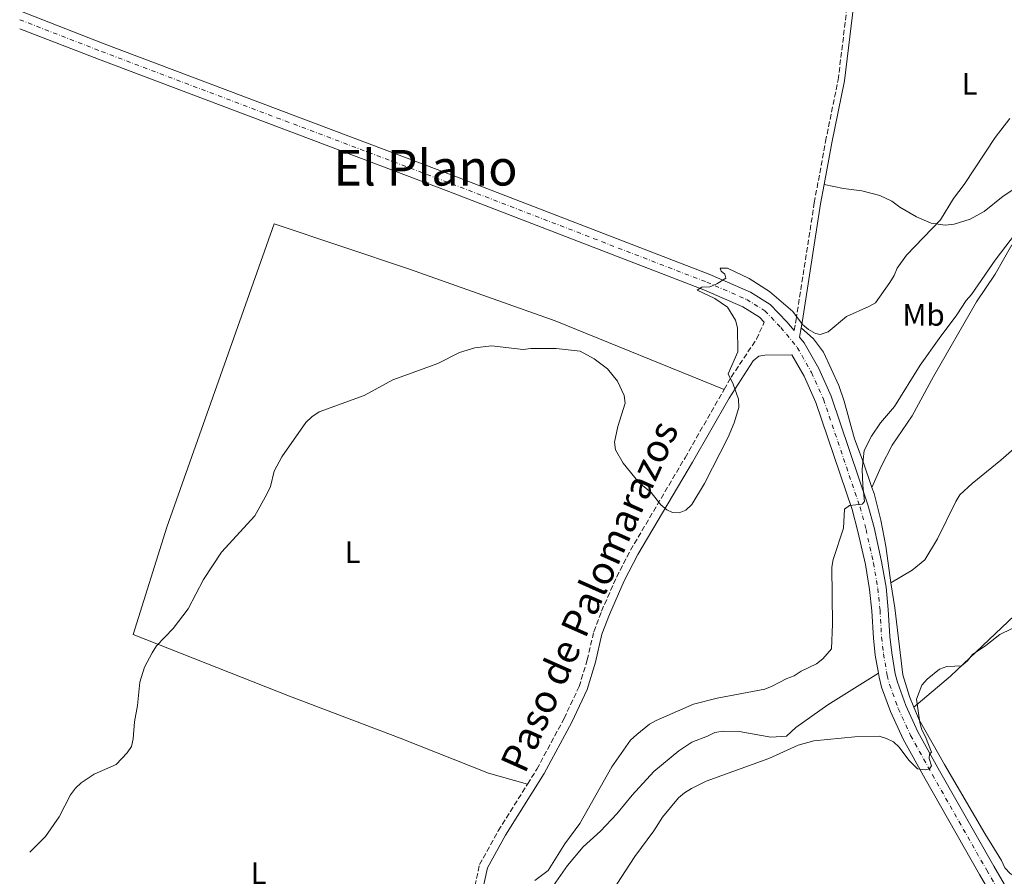
# Model space of a CAD drawing. Units: metres. Extents: x 583822 to 587272, y 4708118 to 4710473.
# Drawn here: x 583836 to 584154, y 4708985 to 4709262 of the extents above; entities that cross this region are included whole.
import ezdxf
from ezdxf.enums import TextEntityAlignment as Align

# ---------------------------------------------------------------- set-up
doc = ezdxf.new("R2010")
doc.units = ezdxf.units.M
doc.header["$MEASUREMENT"] = 0
doc.linetypes.add('DGN Style 3', pattern=[2.435890702152634, 1.739921930109024, -0.6959687720436097])
doc.linetypes.add('DGN Style 4', pattern=[2.7856150101045474, 1.391937544087219, -0.6959687720436097, 0.001739921930109024, -0.6959687720436097])
for name, color, linetype, lineweight in [('Camino', 7, 'DGN Style 3', 0), ('Curva de nivel intermedia', 30, 'Continuous', 0), ('Eje pista sin pavimentar', 7, 'DGN Style 4', 0), ('Etiqueta de uso rústico', 92, 'Continuous', 0), ('Línea de cambio de uso (parcela vista)', 92, 'Continuous', 0), ('Línea de pista sin pavimentar', 7, 'Continuous', 0), ('Margen derecho', 7, 'Continuous', 0), ('Texto de Área (paraje) menor', 7, 'Continuous', 0)]:
    doc.layers.add(name, color=color, linetype=linetype, lineweight=lineweight)
doc.styles.add('Style-Arial', font='arial.ttf')

msp = doc.modelspace()

# ---------------------------------------------------------------- linework, layer by layer
at = {"layer": 'Camino', "color": 7, "linetype": 'DGN Style 3', "lineweight": 0}
for points in [[(584086.0899999985, 4709161.540000003, 364.5399999999935), (584086.7199999989, 4709165.15, 364.8399999999966), (584092.6000000018, 4709202.880000002, 365.2700000000041), (584096.2199999985, 4709222.65, 365.1100000000007), (584100.3099999988, 4709242.560000001, 365.3399999999965), (584104.1900000012, 4709274.570000002, 365.4999999999999), (584104.9600000002, 4709284.710000002, 365.6699999999984), (584104.6200000005, 4709294.140000002, 365.7299999999959), (584103.02, 4709302.090000001, 365.7299999999959), (584099.920000002, 4709312.03, 365.6900000000023), (584091.5699999991, 4709331.670000001, 365.6100000000007), (584089.0700000003, 4709340.560000001, 365.8099999999977), (584087.480000001, 4709348.84, 365.7799999999988), (584085.6000000013, 4709378.070000002, 365.8200000000071)], [(584063.4599999995, 4709142.540000001, 364.9700000000012), (584065.7500000006, 4709146.540000002, 364.979999999996), (584073.9200000024, 4709158.779999999, 364.8600000000007), (584076.4200000013, 4709164.260000001, 364.6300000000048)], [(583999.9200000024, 4709014.99, 363.9400000000023), (584002.8999999973, 4709019.77, 364.0899999999966), (584011.7300000007, 4709036.2, 364.449999999997), (584016.5900000001, 4709046.490000002, 364.6300000000048), (584019.1999999986, 4709055.100000001, 364.5500000000029), (584021.3399999997, 4709064.24, 364.6600000000034), (584023.8099999975, 4709070.840000001, 364.8800000000047), (584028.6800000002, 4709081.880000001, 364.8600000000007), (584033.1700000007, 4709090.540000002, 364.8200000000069), (584050.8099999984, 4709120.439999999, 364.9400000000023), (584063.4599999995, 4709142.540000001, 364.9700000000012)], [(583960.6700000003, 4708906.83, 364.520000000004), (583961.6299999993, 4708911.480000001, 364.3600000000006), (583963.5799999982, 4708917.590000001, 363.8600000000007), (583981.8799999978, 4708977.33, 363.3399999999966), (583984.399999999, 4708988.939999999, 363.2100000000063), (583990.4699999975, 4708999.850000001, 363.4700000000011), (583999.9200000024, 4709014.99, 363.9400000000023)]]:
    msp.add_polyline3d(points, dxfattribs=at)
at = {"layer": 'Curva de nivel intermedia', "color": 30, "linetype": 'Continuous', "lineweight": 0, "flags": 128}
for points, elevation in [([(583839.0400000006, 4708992.999999999), (583844.0499999997, 4708998.079999999), (583848.5700000015, 4709004.439999999), (583852.1700000003, 4709011.550000001), (583853.7800000017, 4709013.619999998), (583855.6600000014, 4709015.349999999), (583859.7800000008, 4709018.210000002), (583866.9100000011, 4709021.27), (583870.5099999999, 4709025.08), (583871.8900000011, 4709027.119999998), (583872.4600000011, 4709029.550000001), (583872.8700000001, 4709035.050000002), (583873.8400000002, 4709040.349999999), (583874.5399999998, 4709047.949999998), (583876.1100000012, 4709052.81), (583878.570000002, 4709057.380000001), (583879.9600000001, 4709059.689999999), (583885.3700000015, 4709065.26), (583890.2500000009, 4709071.63), (583895.1600000015, 4709081.13), (583900.9700000008, 4709089.949999999), (583911.76, 4709101.720000001), (583915.6900000017, 4709108.66), (583916.7800000003, 4709111.13), (583918.0499999998, 4709116.07), (583920.4800000017, 4709120.730000001), (583928.2700000014, 4709131.83), (583930.1800000002, 4709133.689999999), (583932.5400000005, 4709135.289999999), (583947.1500000019, 4709140.59), (583956.3699999999, 4709145.65), (583970.8800000006, 4709150.880000001), (583977.9600000016, 4709154.430000001), (583982.85, 4709156.010000001), (583988.2600000014, 4709156.58), (583998.530000002, 4709155.390000002), (584001.0100000009, 4709155.730000001), (584009.2000000007, 4709155.749999999), (584016.9100000019, 4709154.88), (584021.4600000004, 4709152.419999998), (584025.7400000008, 4709149.140000001), (584028.9600000017, 4709145.189999999), (584031.1000000008, 4709140.569999999), (584031.4900000021, 4709138.08), (584029.0600000002, 4709130.55), (584028.060000001, 4709125.529999999), (584028.3499999993, 4709123.06), (584030.8600000016, 4709118.679999999), (584035.9500000011, 4709112.369999998), (584039.8499999993, 4709109.21), (584043.0200000011, 4709105.220000001), (584044.9800000013, 4709103.67), (584046.7200000002, 4709102.750000001), (584048.9700000011, 4709102.690000001), (584051.0800000011, 4709103.510000001), (584052.980000001, 4709105.320000002), (584057.1000000006, 4709112.100000001), (584064.7400000005, 4709127.140000001), (584066.7300000018, 4709131.73), (584068.2000000003, 4709136.720000001), (584068.110000001, 4709139.390000001), (584066.3800000009, 4709144.26), (584064.7900000017, 4709147.609999998), (584067.8899999997, 4709154.67), (584067.7900000013, 4709162.449999998), (584067.1699999999, 4709164.88), (584064.5800000017, 4709169.16), (584060.4199999997, 4709171.930000001), (584054.7300000011, 4709174.63), (584056.230000001, 4709175.56), (584058.7900000003, 4709175.699999998), (584061.1000000014, 4709176.65), (584064.0200000006, 4709178.460000001), (584063.690000002, 4709179.830000001), (584062.5000000007, 4709180.77), (584062.2000000011, 4709181.689999999), (584064.49, 4709181.689999999), (584071.5300000008, 4709178.4), (584078.1100000012, 4709174.16), (584085.6600000015, 4709167.74), (584088.810000001, 4709163.480000001), (584090.76, 4709161.88), (584092.9500000007, 4709160.659999999), (584094.4900000006, 4709160.250000001), (584097.0499999998, 4709161.189999999), (584103.010000001, 4709166.130000002), (584110.1900000004, 4709169.31), (584112.3499999996, 4709170.57), (584117.0400000013, 4709177.100000001), (584118.4400000006, 4709179.350000001), (584119.4300000007, 4709181.78), (584122.3900000001, 4709185.890000001), (584133.3800000005, 4709197.369999998), (584137.5800000003, 4709204.220000001), (584141.0500000016, 4709208.77), (584151.11, 4709223.949999998), (584155.8100000005, 4709230.06)], 365.0000000000001), ([(584002.2400000002, 4708983.83), (584006.5499999997, 4708987.02), (584011.99, 4708995.67), (584016.7900000013, 4709002.23), (584027.1500000014, 4709020.59), (584033.2199999997, 4709029.220000001), (584035.2100000014, 4709031.029999998), (584039.2999999995, 4709034.339999998), (584041.51, 4709035.529999999), (584053.5300000008, 4709040.76), (584061.1500000006, 4709042.759999998), (584076.6600000005, 4709045.689999999), (584079.0200000008, 4709046.649999999), (584083.6900000002, 4709049.079999999), (584086.1199999999, 4709049.980000001), (584088.3700000006, 4709051.439999999), (584093.3200000017, 4709053.82), (584095.4100000014, 4709055.409999999), (584098.1500000019, 4709058.640000001), (584098.5200000006, 4709066.65), (584098.3000000016, 4709085.07), (584098.7500000009, 4709087.529999999), (584102.0200000008, 4709097.690000001), (584102.3700000017, 4709103.880000002), (584104.0100000004, 4709104.970000001), (584108.0700000015, 4709105.5), (584108.8600000006, 4709106.359999998), (584108.2600000015, 4709111.460000001), (584108.0900000016, 4709116.749999999), (584108.6700000005, 4709122.850000001), (584111.0599999999, 4709127.390000002), (584113.9600000012, 4709131.71), (584118.5600000012, 4709137), (584126.8200000002, 4709150.4), (584132.9400000002, 4709159.05), (584138.7000000002, 4709166.599999999), (584141.6799999997, 4709171.27), (584143.4200000009, 4709173.269999999), (584151.0700000019, 4709184.319999999), (584159.4100000013, 4709195.230000001)], 359.9999999999999), ([(584087.4100000019, 4709027.53), (584092.4900000001, 4709028.949999999), (584105.6500000008, 4709030.269999998), (584113.5200000008, 4709030.440000001), (584115.9800000018, 4709029.749999999), (584118.2400000016, 4709028.649999999), (584120.0499999998, 4709026.92), (584123.1299999999, 4709022.74), (584125.9800000021, 4709019.930000001), (584128.4699999997, 4709019.62), (584129.7999999997, 4709019.930000001), (584130.4700000002, 4709020.859999998), (584129.7700000006, 4709023.259999999), (584129.820000002, 4709024.600000001), (584130.4700000002, 4709025.34), (584128.5800000015, 4709030.269999998), (584127.3600000012, 4709032.499999999), (584126.7300000008, 4709034.92), (584125.6600000003, 4709042.470000001), (584127.3099999997, 4709046.929999999), (584129.070000001, 4709048.9), (584133.11, 4709052.140000001), (584135.4800000016, 4709052.949999998), (584138.0000000006, 4709053.060000001), (584140.2000000001, 4709053.189999999), (584142.1300000012, 4709054.779999999), (584143.7400000006, 4709056.849999999), (584148.0600000012, 4709059.739999999), (584152.5899999996, 4709063.3), (584159.9099999998, 4709066.859999998)], 355.0000000000001), ([(584028.7400000005, 4708982.67), (584034.5600000009, 4708991.56), (584040.7500000001, 4708999.82), (584043.5400000018, 4709004.32), (584048.7300000021, 4709010.480000001), (584050.6000000006, 4709012.149999999), (584052.9000000005, 4709013.59), (584057.6799999994, 4709015.970000001), (584077.9000000011, 4709023.289999997), (584087.4100000019, 4709027.53)], 355.0000000000001)]:
    msp.add_lwpolyline(points, dxfattribs=dict(at, elevation=elevation))
at = {"layer": 'Eje pista sin pavimentar', "color": 7, "linetype": 'DGN Style 4', "lineweight": 0}
msp.add_polyline3d([(583835.7999999997, 4709262.020000001, 366.0599999999976), (583862.1599999992, 4709251.770000001, 366.0899999999966), (583975.4299999991, 4709208.990000002, 365.1799999999931), (584057.8700000015, 4709177.210000001, 364.9700000000012), (584070.7399999973, 4709171.630000002, 364.7200000000013), (584076.6099999992, 4709167.930000001, 364.6399999999995), (584081.75, 4709162.600000001, 364.6499999999943), (584087.100000001, 4709156.090000001, 364.3099999999976), (584091.670000002, 4709148.030000002, 363.8300000000019), (584095.5900000003, 4709139.340000001, 363.1999999999972), (584107.3799999986, 4709104.480000001, 360.4600000000063), (584109.3299999977, 4709097.300000001, 359.5200000000042), (584111.7300000004, 4709086.449999999, 358.7400000000052), (584113.1299999976, 4709078.220000002, 358.199999999997), (584113.8399999985, 4709071.200000001, 357.9199999999982), (584114.359999999, 4709062.41, 357.1399999999995), (584114.9699999993, 4709057.050000003, 356.7899999999937), (584116.1700000018, 4709050.09, 356.5599999999978), (584116.9299999997, 4709047.15, 356.3300000000017), (584119.739999997, 4709039.400000001, 355.8000000000029), (584123.7199999979, 4709030.67, 355.3600000000006), (584130.780000001, 4709018.000000001, 354.9400000000023), (584148.3399999985, 4708987.12, 354.6900000000024), (584204.7800000011, 4708890.170000002, 353.3999999999942)], dxfattribs=at)
at = {"layer": 'Línea de cambio de uso (parcela vista)', "color": 92, "linetype": 'Continuous', "lineweight": 0}
for points in [[(584158.0800000001, 4709207.9, 363.3999999999942), (584153.6399999997, 4709205.039999999, 363.3500000000058), (584147.4600000001, 4709200.050000001, 363.3999999999942), (584143.0099999999, 4709197.560000001, 363.4100000000035), (584137.79, 4709195.930000001, 364), (584134.9400000004, 4709195.619999999, 364.179999999993), (584130.3399999999, 4709196.24, 364.5399999999936), (584125.6100000005, 4709198.27, 365.1100000000006), (584120.2199999997, 4709201.42, 365.2100000000065), (584117.6699999999, 4709203.430000001, 365.3000000000029), (584113.8099999996, 4709205.27, 365.320000000007), (584107.9500000002, 4709206.680000001, 365.1300000000047), (584102.0800000001, 4709207.51, 364.9199999999983), (584095.7599999999, 4709208.720000001, 365.2200000000012)], [(583999.9199999999, 4709014.99, 363.9400000000023), (583987.3200000003, 4709018.550000001, 363.9700000000012), (583958.79, 4709029.82, 363.9400000000023), (583923.0199999996, 4709043.42, 364.75), (583872.4400000004, 4709063.359999999, 364.5299999999988), (583883.2800000003, 4709098.02, 364.8600000000006), (583917.9900000002, 4709196.109999999, 364.9400000000023), (583961.7699999996, 4709181.430000001, 364.6399999999995), (584008.8399999999, 4709164.67, 364.570000000007), (584063.4600000001, 4709142.539999999, 364.9700000000012)], [(584111.2300000004, 4709110.850000001, 359.6600000000035), (584114.2000000002, 4709117.630000001, 359.5899999999965), (584117.7800000003, 4709124.529999999, 359.3699999999953), (584124.1799999997, 4709133.99, 359.4199999999983), (584131.1100000005, 4709146.76, 359.3899999999995), (584145.04, 4709170.84, 359.7200000000012), (584151.0099999999, 4709179.789999999, 359.9100000000035), (584156.4800000004, 4709189.24, 359.8300000000018)], [(584111.2300000004, 4709110.850000001, 359.6600000000035), (584108.3499999996, 4709119.119999999, 360.4400000000023), (584105.6200000001, 4709126.58, 360.8099999999977), (584102.2199999997, 4709138.77, 362.6000000000058), (584100.5300000003, 4709143.779999999, 363.2100000000065), (584095.5300000003, 4709154.560000001, 364.2899999999936), (584092.3099999996, 4709158.880000001, 364.5), (584088.3399999999, 4709162.480000001, 364.6499999999942)], [(584159.8799999999, 4709125.800000001, 358.6100000000006), (584152.9100000003, 4709119.640000001, 358.4600000000065), (584143.5800000001, 4709112.109999999, 358.4799999999959), (584139.6799999997, 4709108.449999999, 358.4199999999983), (584138.2999999998, 4709106.27, 358.3899999999995), (584132.4100000003, 4709094.289999999, 358.3099999999977), (584128.3099999996, 4709087.51, 358.070000000007), (584124.1900000004, 4709084.09, 357.8099999999977), (584117.3799999999, 4709080.07, 358.4199999999983)], [(584117.3799999999, 4709080.07, 358.4199999999983), (584117.1299999999, 4709081.65, 358.5299999999988), (584115.6900000004, 4709091.83, 358.8300000000018), (584114.0899999999, 4709100.289999999, 359.2200000000012), (584111.9100000003, 4709108.869999999, 359.4700000000012), (584111.2300000004, 4709110.850000001, 359.6600000000035)], [(584124.7999999998, 4709039.810000001, 355.0599999999977), (584123.3499999996, 4709043.310000001, 355.1300000000047), (584121.1799999997, 4709050.289999999, 355.5399999999936), (584118.6200000001, 4709071.930000001, 357.8500000000058), (584117.3799999999, 4709080.07, 358.4199999999983)], [(584124.7999999998, 4709039.810000001, 355.0599999999977), (584136.6699999999, 4709049.869999999, 354.9499999999971), (584157.2999999998, 4709069.480000001, 355.2899999999936)], [(584008.2800000003, 4708982.220000001, 358.8000000000029), (584012.8499999996, 4708988.640000001, 358.6199999999953), (584017.8399999999, 4708994.66, 358.320000000007), (584023.54, 4708999.810000001, 357.7200000000012), (584028.7599999999, 4709005.369999999, 357.2400000000052), (584033.7699999996, 4709011.439999999, 356.9900000000052), (584040.7300000004, 4709019.050000001, 356.6399999999995), (584048.7599999999, 4709025.689999999, 356.2100000000065), (584053.0300000003, 4709028.529999999, 355.6499999999942), (584058.1299999999, 4709030.480000001, 355.4400000000023), (584060.4699999997, 4709031.689999999, 355.4400000000023), (584063.1600000003, 4709032.109999999, 355.429999999993), (584068.3600000005, 4709031.970000001, 355.3600000000006), (584078.5499999998, 4709030.189999999, 354.9499999999971), (584083.5700000003, 4709030.460000001, 355.0099999999948), (584086.6200000001, 4709033.220000001, 355), (584096.9500000002, 4709040.539999999, 355.3800000000047), (584113.3200000003, 4709050.859999999, 356.6100000000006)], [(584157.1500000004, 4708985.220000001, 354.3000000000029), (584155.8899999997, 4708986.050000001, 354.3000000000029), (584154.1399999997, 4708987.9, 354.3000000000029), (584153.0700000003, 4708990.279999999, 354.3000000000029), (584147.6900000004, 4708999.02, 354.5599999999977), (584134.7100000001, 4709021.359999999, 354.5599999999977), (584126.4900000002, 4709035.74, 354.9900000000052), (584124.7999999998, 4709039.810000001, 355.0599999999977)]]:
    msp.add_polyline3d(points, dxfattribs=at)
at = {"layer": 'Línea de pista sin pavimentar', "color": 7, "linetype": 'Continuous', "lineweight": 0}
for points in [[(583835.7600000016, 4709264.910000001, 366.0599999999976), (583863.109999999, 4709254.270000001, 366.0899999999966), (583976.3900000004, 4709211.49, 365.1799999999931), (584058.8799999974, 4709179.699999999, 364.9100000000036), (584072.0000000001, 4709174.010000001, 364.7200000000013), (584078.3099999978, 4709170.029999999, 364.6399999999995), (584083.7500000005, 4709164.380000001, 364.6000000000059), (584086.0899999985, 4709161.540000003, 364.5399999999935)], [(583835.8299999987, 4709259.130000001, 366.0599999999976), (583861.199999998, 4709249.270000001, 366.0899999999966), (583974.4799999992, 4709206.480000001, 365.1799999999931), (584056.8500000001, 4709174.730000001, 364.9100000000036), (584069.4799999989, 4709169.260000001, 364.7200000000013), (584074.8999999971, 4709165.840000001, 364.6399999999995), (584076.4200000013, 4709164.260000001, 364.6300000000048)], [(584087.8099999975, 4709159.45, 364.3999999999941), (584089.3200000006, 4709157.62, 364.320000000007), (584094.0700000003, 4709149.250000001, 363.8300000000019), (584098.0899999992, 4709140.320000002, 363.1999999999972), (584109.9400000002, 4709105.260000001, 360.4600000000063), (584111.9299999995, 4709097.940000001, 359.5200000000042), (584114.359999999, 4709086.960000001, 358.7400000000052), (584115.7899999997, 4709078.580000003, 358.199999999997), (584116.5100000015, 4709071.410000001, 357.9199999999982), (584117.0300000003, 4709062.640000001, 357.1399999999995), (584117.6299999993, 4709057.430000001, 356.7899999999937), (584118.7899999992, 4709050.660000003, 356.5599999999978), (584119.5, 4709047.939999999, 356.3300000000017), (584122.219999998, 4709040.410000001, 355.8000000000029), (584126.1099999994, 4709031.880000002, 355.3600000000006), (584133.1200000012, 4709019.310000001, 354.9400000000023), (584150.6700000018, 4708988.45, 354.6900000000024), (584207.1000000013, 4708891.52, 353.3999999999942)], [(584085.3799999978, 4709153.680000002, 364.2700000000041), (584089.2800000004, 4709146.820000002, 363.8300000000019), (584093.0899999992, 4709138.350000001, 363.1999999999972), (584104.8099999982, 4709103.7, 360.4600000000063), (584106.7199999993, 4709096.660000003, 359.5200000000042), (584109.1000000021, 4709085.930000001, 358.7400000000052), (584110.4699999976, 4709077.859999999, 358.199999999997), (584111.1700000018, 4709070.990000002, 357.9199999999982), (584111.6900000003, 4709062.180000001, 357.1399999999995), (584112.3200000006, 4709056.67, 356.7899999999937), (584113.3199999997, 4709050.86, 356.6100000000005)], [(584113.3199999997, 4709050.86, 356.6100000000005), (584113.5499999999, 4709049.530000002, 356.5599999999978), (584114.3700000002, 4709046.350000001, 356.3300000000017), (584117.2499999992, 4709038.390000001, 355.8000000000029), (584121.3199999996, 4709029.460000001, 355.3600000000006), (584128.4400000008, 4709016.680000001, 354.9400000000023), (584146.0199999983, 4708985.779999999, 354.6900000000024), (584166.6199999999, 4708950.390000002, 354.2200000000012)]]:
    msp.add_polyline3d(points, dxfattribs=at)
at = {"layer": 'Margen derecho', "color": 7, "linetype": 'Continuous', "lineweight": 0, "extrusion": (-0.01395765515457573, -0.07979565090538517, 0.9967135184992586), "elevation": -383559.7373558258, "flags": 128}
msp.add_lwpolyline([(-236042.760553055, 4723823.363671876), (-236042.760553055, 4723826.449818343)], dxfattribs=at)
at = {"layer": 'Margen derecho', "color": 7, "linetype": 'Continuous', "lineweight": 0}
for points in [[(584095.7600000001, 4709208.720000001, 365.2200000000011), (584098.239999999, 4709222.260000001, 365.1100000000007), (584102.3500000017, 4709242.230000001, 365.3399999999965), (584106.2399999987, 4709274.360000002, 365.4999999999999), (584107.0199999987, 4709284.67, 365.6699999999984), (584106.6700000024, 4709294.380000002, 365.7299999999959), (584105.3099999989, 4709301.150000002, 365.7299999999959)], [(584088.3399999995, 4709162.480000001, 364.6499999999943), (584088.7500000006, 4709164.810000001, 364.8399999999966), (584094.6299999993, 4709202.529999999, 365.2700000000041), (584095.7600000001, 4709208.720000001, 365.2200000000011)], [(583984.5399999976, 4708976.630000001, 363.3399999999966), (583986.9899999973, 4708987.960000001, 363.2100000000063), (583992.829999998, 4708998.460000002, 363.4700000000011), (584005.28, 4709018.400000001, 364.0899999999966), (584014.1799999983, 4709034.960000002, 364.449999999997), (584019.1600000005, 4709045.500000001, 364.6300000000048), (584021.8500000016, 4709054.390000002, 364.5500000000029), (584023.9699999985, 4709063.449999999, 364.6600000000034), (584026.36, 4709069.810000001, 364.8800000000047), (584031.159999999, 4709080.7, 364.8600000000007), (584035.5699999989, 4709089.210000002, 364.8200000000069), (584053.1900000012, 4709119.060000001, 364.9400000000023), (584065.0399999976, 4709139.760000001, 364.9700000000012), (584072.8500000017, 4709151.810000001, 364.6300000000048), (584074.6299999988, 4709153.260000001, 364.6699999999984), (584076.6499999971, 4709153.630000002, 364.6699999999984), (584085.3799999978, 4709153.680000002, 364.2700000000041)]]:
    msp.add_polyline3d(points, dxfattribs=at)

# ---------------------------------------------------------------- texts
at = {"color": 7, "linetype": 'Continuous', "lineweight": 0, "style": 'Style-Arial'}
msp.add_text('Paso de Palomarazos', height=9, rotation=65.964, dxfattribs=at).set_placement((584024.0141980464, 4709073.876835701, 364.5200000000041), align=Align.CENTER)
at = {"layer": 'Etiqueta de uso rústico', "color": 92, "linetype": 'Continuous', "lineweight": 0, "style": 'Style-Arial'}
for s, p in [('L', (584142.8014203788, 4709241.300010001, 365.1100000000006)), ('Mb', (584127.9202462438, 4709166.63001, 361.0099999999948)), ('L', (583943.3814203781, 4709089.940009999, 364.6000000000058)), ('L', (583912.9714203809, 4708986.150010001, 365.0800000000018))]:
    msp.add_text(s, height=7.000000000000002, dxfattribs=at).set_placement(p, align=Align.MIDDLE_CENTER)
at = {"layer": 'Texto de Área (paraje) menor', "color": 7, "linetype": 'Continuous', "lineweight": 0, "style": 'Style-Arial'}
msp.add_text('El Plano', height=11.5, dxfattribs=at).set_placement((583966.9424094615, 4709214.180009999, 365.3500000000058), align=Align.MIDDLE_CENTER)

doc.saveas('drawing.dxf')
